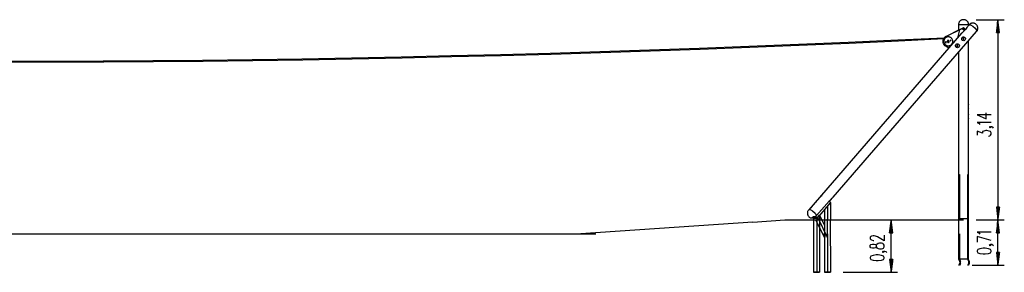
# Model space of a CAD drawing. Extents: x -173 to 135, y -22 to 18.
# Drawn here: x -19 to 135, y -22 to 18 of the extents above; entities that cross this region are included whole.
import ezdxf

# ---------------------------------------------------------------- set-up
doc = ezdxf.new("R2010")
doc.units = 0
doc.layers.get('0').update_dxf_attribs({"linetype": 'CONTINUOUS'})

msp = doc.modelspace()

# ---------------------------------------------------------------- linework, layer by layer
at = {"color": 0}
for points in [[(128.8714, 17.6906), (128.8714, 17.6906), (128.7913, 17.6864), (128.7135, 17.6744), (128.6382, 17.6548), (128.5661, 17.6282), (128.4972, 17.5947), (128.4323, 17.5552), (128.3716, 17.5097), (128.3157, 17.4588), (128.2646, 17.4026), (128.2191, 17.3419), (128.1794, 17.2769), (128.1462, 17.2083), (128.1195, 17.1361), (128.1, 17.0609), (128.088, 16.9831), (128.084, 16.9032)], [(129.6842, 16.9032), (129.6842, 16.9032), (129.68, 16.9831), (129.6679, 17.0609), (129.6482, 17.1361), (129.6214, 17.2083), (129.5875, 17.2769), (129.5474, 17.3419), (129.5011, 17.4026), (129.4492, 17.4588), (129.3917, 17.5097), (129.3294, 17.5552), (129.2623, 17.5947), (129.1912, 17.6282), (129.116, 17.6548), (129.0375, 17.6744), (128.9557, 17.6864), (128.8714, 17.6906)], [(130.9288, 16.8778), (130.9288, 16.8778), (130.8695, 16.9363), (130.8067, 16.9883), (130.7404, 17.0334), (130.6715, 17.0718), (130.6001, 17.103), (130.5269, 17.1272), (130.4521, 17.1442), (130.3763, 17.154), (130.2998, 17.1561), (130.2233, 17.1508), (130.147, 17.1377), (130.0715, 17.117), (129.9971, 17.0882), (129.9244, 17.0517), (129.8538, 17.0069), (129.7858, 16.954), (129.7858, 16.954), (129.781, 16.9492), (129.7762, 16.9444), (129.7714, 16.9396), (129.7666, 16.9348), (129.7618, 16.93), (129.757, 16.9252), (129.7522, 16.9204), (129.7477, 16.9159), (129.7429, 16.9111), (129.7381, 16.9063), (129.7333, 16.9015), (129.7285, 16.8967), (129.7237, 16.8919), (129.7189, 16.8871), (129.7141, 16.8823), (129.7096, 16.8778)], [(130.878, 17.6906), (135.2722, 17.6906)], [(134.2816, 17.6906), (134.0276, 15.684)], [(134.2308, 15.684), (134.2308, 17.3096)], [(134.2816, 17.6906), (134.2816, -13.7038)], [(134.5356, 15.684), (134.2816, 17.6906)], [(134.2816, 15.684), (134.2816, 17.6906)], [(134.2816, 15.684), (134.2816, 17.6906)], [(134.3324, 15.684), (134.3324, 17.3096)], [(128.5666, 15.557), (104.6144, -12.1036)], [(108.4244, -10.1478), (130.9288, 15.8364)], [(126.1028, 15.049), (128.7698, 16.3698)], [(127.576, 15.7856), (127.2712, 15.6332)], [(127.8808, 15.938), (127.576, 15.7856)], [(128.2364, 16.0904), (127.8808, 15.938)], [(128.2364, 16.0904), (127.957, 14.8712)], [(128.084, 16.9032), (128.084, 16.0396)], [(129.6842, 16.9032), (129.5826, 16.9032), (129.2778, 16.9032), (128.8714, 16.9032), (128.4904, 16.9032), (128.1856, 16.9032), (128.084, 16.9032)], [(128.7698, 16.3698), (128.2364, 16.0904)], [(128.5158, 16.2428), (128.7698, 16.3698)], [(128.6428, 15.6332), (128.5666, 15.557)], [(129.6588, 16.827), (129.6588, 16.827), (129.608, 16.7508), (129.5318, 16.6238), (129.4048, 16.446), (129.227, 16.2174), (129.0238, 16.0142), (128.6428, 15.6332)], [(129.1254, 16.1412), (129.1254, 16.192), (129.1, 16.2682), (129.0492, 16.319), (128.973, 16.3698), (128.8968, 16.3952), (128.8206, 16.3952), (128.7698, 16.3698)], [(128.846, 16.2174), (128.846, 16.2174), (128.8457, 16.2128), (128.8449, 16.2089), (128.8436, 16.2053), (128.842, 16.2022), (128.84, 16.1993), (128.8379, 16.1967), (128.8355, 16.1943), (128.8332, 16.1919), (128.8308, 16.1894), (128.8285, 16.187), (128.8263, 16.1843), (128.8244, 16.1815), (128.8227, 16.1783), (128.8215, 16.1748), (128.8207, 16.1709), (128.8206, 16.1666)], [(128.8206, 16.0904), (128.8206, 16.2174)], [(128.8206, 16.2174), (128.9476, 16.2174)], [(128.8206, 16.2174), (128.9476, 16.2174)], [(128.8206, 16.0904), (128.8206, 16.2174)], [(128.8206, 16.1158), (128.8206, 16.1158), (128.8207, 16.1112), (128.8215, 16.1073), (128.8227, 16.1038), (128.8244, 16.101), (128.8263, 16.0984), (128.8285, 16.0965), (128.8308, 16.0948), (128.8332, 16.0935), (128.8355, 16.0924), (128.8379, 16.0916), (128.84, 16.091), (128.842, 16.0907), (128.8436, 16.0904), (128.8449, 16.0904), (128.8457, 16.0904), (128.846, 16.0904)], [(128.9476, 16.0904), (128.8206, 16.0904)], [(128.9476, 16.0904), (128.8206, 16.0904)], [(128.9476, 16.1666), (128.9476, 16.1666), (128.9473, 16.1709), (128.9464, 16.1748), (128.945, 16.1783), (128.9432, 16.1815), (128.9408, 16.1843), (128.9381, 16.187), (128.935, 16.1894), (128.9317, 16.1919), (128.9279, 16.1943), (128.9239, 16.1967), (128.9196, 16.1993), (128.9153, 16.2022), (128.9106, 16.2053), (128.9061, 16.2089), (128.9013, 16.2128), (128.8968, 16.2174)], [(128.8968, 16.0904), (128.8968, 16.0904), (128.9013, 16.0904), (128.9061, 16.0904), (128.9106, 16.0904), (128.9153, 16.0907), (128.9196, 16.091), (128.9239, 16.0916), (128.9279, 16.0924), (128.9317, 16.0935), (128.935, 16.0948), (128.9381, 16.0965), (128.9408, 16.0984), (128.9432, 16.101), (128.945, 16.1038), (128.9464, 16.1073), (128.9473, 16.1112), (128.9476, 16.1158)], [(128.9476, 16.2174), (128.9476, 16.0904)], [(128.9476, 16.2174), (128.9476, 16.0904)], [(129.1254, 16.1412), (129.1254, 16.1412), (129.1253, 16.1503), (129.1253, 16.159), (129.1251, 16.1671), (129.125, 16.1749), (129.1245, 16.182), (129.124, 16.1888), (129.1232, 16.1953), (129.1222, 16.2015), (129.1208, 16.2071), (129.1191, 16.2127), (129.117, 16.2179), (129.1146, 16.2232), (129.1116, 16.2281), (129.1082, 16.2331), (129.1043, 16.2379), (129.1, 16.2428)], [(129.7096, 16.8778), (129.6588, 16.827)], [(129.6842, 16.8524), (129.6842, 16.9032)], [(129.7096, 16.8778), (129.9636, 16.9032), (130.3446, 16.7), (130.7256, 16.3698)], [(130.7256, 16.3698), (130.9288, 16.0396), (130.9288, 15.8364)], [(130.9288, 15.8364), (130.9288, 15.8364), (130.9734, 15.8948), (131.0121, 15.956), (131.0448, 16.0194), (131.0716, 16.0847), (131.0923, 16.1513), (131.1073, 16.2192), (131.1163, 16.2878), (131.1193, 16.357), (131.1163, 16.4259), (131.1073, 16.4945), (131.0923, 16.5624), (131.0716, 16.6293), (131.0448, 16.6945), (131.0121, 16.758), (130.9734, 16.8191), (130.9288, 16.8778)], [(134.0276, 15.684), (134.0276, 15.7602)], [(134.0276, 15.684), (134.0276, 15.7602)], [(134.0276, 15.684), (134.5356, 15.684)], [(134.0784, 15.684), (134.0784, 16.1412)], [(134.1292, 15.684), (134.1292, 16.5476)], [(134.18, 15.684), (134.18, 16.9286)], [(134.3832, 15.684), (134.3832, 16.9286)], [(134.434, 15.684), (134.434, 16.5476)], [(134.4848, 15.684), (134.4848, 16.1412)], [(134.5356, 15.684), (134.5356, 15.7602)], [(134.5356, 15.684), (134.5356, 15.7602)], [(-46.3378, 11.1374), (-36.9906, 11.0866), (-29.2182, 11.0358), (-21.4204, 11.0358), (-13.6226, 11.0612), (-5.8502, 11.0866), (1.9476, 11.1374), (9.72, 11.2136), (17.5178, 11.3152), (25.3156, 11.4168), (33.088, 11.5692), (40.8858, 11.7216), (48.6582, 11.8994), (56.456, 12.1026), (64.2284, 12.3058), (72.0262, 12.5344), (79.7986, 12.7884), (87.5964, 13.0678), (95.3688, 13.3726), (103.1412, 13.6774), (110.939, 14.033), (118.7114, 14.3886), (125.798, 14.7188)], [(125.8742, 14.8204), (118.559, 14.4648), (110.7866, 14.1092), (103.0142, 13.779), (95.2418, 13.4742), (87.444, 13.1694), (79.6716, 12.89), (71.8738, 12.636), (64.1014, 12.4074), (56.3036, 12.1788), (48.5312, 12.001), (40.7334, 11.8232), (32.961, 11.6708), (25.1632, 11.5184), (17.3908, 11.4168), (9.593, 11.3152), (1.8206, 11.239), (-5.9772, 11.1882), (-13.775, 11.1628), (-21.5474, 11.1374)], [(126.1028, 15.049), (126.1028, 15.049), (126.0292, 15.0074), (125.9613, 14.9592), (125.8991, 14.9049), (125.8431, 14.8453), (125.7932, 14.7806), (125.7499, 14.7118), (125.7132, 14.6391), (125.6836, 14.5632), (125.6609, 14.4845), (125.6457, 14.4037), (125.6381, 14.3213), (125.6384, 14.2381), (125.6466, 14.1542), (125.6631, 14.0706), (125.688, 13.9876), (125.7218, 13.906), (125.7218, 13.906), (125.7362, 13.8821), (125.7515, 13.8584), (125.7671, 13.8347), (125.7836, 13.8114), (125.8004, 13.7882), (125.8181, 13.7656), (125.8362, 13.7434), (125.8551, 13.7218), (125.8743, 13.7006), (125.8943, 13.6802), (125.9147, 13.6604), (125.936, 13.6416), (125.9576, 13.6235), (125.9801, 13.6066), (126.0029, 13.5905), (126.0266, 13.5758)], [(127.195, 14.287), (127.195, 14.287), (127.1911, 14.3577), (127.18, 14.4268), (127.1619, 14.4939), (127.1374, 14.5588), (127.1066, 14.6206), (127.0703, 14.6793), (127.0286, 14.7343), (126.9822, 14.7854), (126.9311, 14.8318), (126.8761, 14.8735), (126.8174, 14.9098), (126.7556, 14.9406), (126.6907, 14.9651), (126.6236, 14.9832), (126.5545, 14.9943), (126.4838, 14.9982), (126.4838, 14.9982), (126.4131, 14.9943), (126.3448, 14.9832), (126.2788, 14.9651), (126.2158, 14.9406), (126.1557, 14.9098), (126.0992, 14.8735), (126.0465, 14.8318), (125.998, 14.7854), (125.9537, 14.7343), (125.9144, 14.6793), (125.8802, 14.6206), (125.8515, 14.5588), (125.8284, 14.4939), (125.8117, 14.4268), (125.8014, 14.3577), (125.798, 14.287), (125.798, 14.287), (125.8014, 14.2163), (125.8117, 14.148), (125.8284, 14.082), (125.8515, 14.019), (125.8802, 13.9589), (125.9144, 13.9024), (125.9537, 13.8497), (125.998, 13.8012), (126.0465, 13.7569), (126.0992, 13.7176), (126.1557, 13.6834), (126.2158, 13.6547), (126.2788, 13.6316), (126.3448, 13.6149), (126.4131, 13.6046), (126.4838, 13.6012), (126.4838, 13.6012), (126.5545, 13.6046), (126.6236, 13.6149), (126.6907, 13.6316), (126.7556, 13.6547), (126.8174, 13.6834), (126.8761, 13.7176), (126.9311, 13.7569), (126.9822, 13.8012), (127.0286, 13.8497), (127.0703, 13.9024), (127.1066, 13.9589), (127.1374, 14.019), (127.1619, 14.082), (127.18, 14.148), (127.1911, 14.2163), (127.195, 14.287)], [(126.179, 14.16), (126.179, 14.16), (126.1787, 14.1645), (126.1778, 14.1693), (126.1763, 14.1738), (126.1742, 14.1785), (126.1715, 14.1828), (126.1682, 14.1871), (126.1643, 14.1911), (126.1599, 14.1949), (126.1548, 14.1982), (126.1491, 14.2013), (126.1428, 14.204), (126.1361, 14.2064), (126.1286, 14.2082), (126.1205, 14.2096), (126.1118, 14.2105), (126.1028, 14.2108), (126.1028, 14.2108), (126.098, 14.2105), (126.0932, 14.2096), (126.0885, 14.2082), (126.084, 14.2064), (126.0795, 14.204), (126.0754, 14.2013), (126.0714, 14.1982), (126.0678, 14.1949), (126.0643, 14.1911), (126.0612, 14.1871), (126.0584, 14.1828), (126.0562, 14.1785), (126.0542, 14.1738), (126.053, 14.1693), (126.0521, 14.1645), (126.052, 14.16), (126.052, 14.16), (126.0521, 14.1507), (126.053, 14.142), (126.0542, 14.1339), (126.0562, 14.1265), (126.0584, 14.1196), (126.0612, 14.1133), (126.0643, 14.1076), (126.0678, 14.1028), (126.0714, 14.0983), (126.0754, 14.0944), (126.0795, 14.0911), (126.084, 14.0884), (126.0885, 14.0863), (126.0932, 14.0848), (126.098, 14.0839), (126.1028, 14.0838), (126.1028, 14.0838), (126.1118, 14.0839), (126.1205, 14.0848), (126.1286, 14.0863), (126.1361, 14.0884), (126.1428, 14.0911), (126.1491, 14.0944), (126.1548, 14.0983), (126.1599, 14.1028), (126.1643, 14.1076), (126.1682, 14.1133), (126.1715, 14.1196), (126.1742, 14.1265), (126.1763, 14.1339), (126.1778, 14.142), (126.1787, 14.1507), (126.179, 14.16)], [(126.3568, 14.3632), (126.3568, 14.3632), (126.3523, 14.3536), (126.3484, 14.344), (126.3451, 14.3344), (126.3424, 14.3251), (126.3403, 14.3155), (126.3388, 14.3059), (126.3379, 14.2963), (126.3377, 14.287), (126.3379, 14.2774), (126.3388, 14.2678), (126.3403, 14.2582), (126.3424, 14.2489), (126.3451, 14.2393), (126.3484, 14.2297), (126.3523, 14.2201), (126.3568, 14.2108)], [(126.4838, 14.4394), (126.4838, 14.4394), (126.4742, 14.4391), (126.4647, 14.4382), (126.4553, 14.4367), (126.446, 14.4346), (126.4367, 14.4319), (126.4278, 14.4286), (126.419, 14.4247), (126.4107, 14.4203), (126.4024, 14.4152), (126.3946, 14.4095), (126.3871, 14.4032), (126.3801, 14.3965), (126.3733, 14.389), (126.3673, 14.3809), (126.3616, 14.3722), (126.3568, 14.3632)], [(126.4838, 14.4394), (126.3568, 14.3632)], [(126.3568, 14.3632), (126.3568, 14.2108)], [(126.3568, 14.2108), (126.3568, 14.2108), (126.3614, 14.2015), (126.3662, 14.1928), (126.3712, 14.1847), (126.3765, 14.1773), (126.382, 14.1704), (126.3879, 14.1641), (126.3942, 14.1584), (126.4012, 14.1536), (126.4085, 14.1491), (126.4166, 14.1452), (126.4255, 14.1419), (126.4353, 14.1392), (126.4457, 14.1371), (126.4573, 14.1356), (126.4699, 14.1347), (126.4838, 14.1346)], [(126.3568, 14.2108), (126.4838, 14.1346)], [(126.433, 14.4394), (126.433, 14.4394), (126.433, 14.4391), (126.433, 14.4383), (126.433, 14.437), (126.433, 14.4354), (126.433, 14.4334), (126.433, 14.4313), (126.433, 14.4289), (126.433, 14.4266), (126.433, 14.4242), (126.433, 14.4219), (126.433, 14.4197), (126.433, 14.4178), (126.433, 14.4161), (126.433, 14.4149), (126.433, 14.4141), (126.433, 14.414)], [(126.6108, 14.3632), (126.6108, 14.3632), (126.6059, 14.3722), (126.6011, 14.3809), (126.596, 14.389), (126.5908, 14.3965), (126.5852, 14.4032), (126.5793, 14.4095), (126.573, 14.4152), (126.5663, 14.4203), (126.5587, 14.4247), (126.5506, 14.4286), (126.5417, 14.4319), (126.5322, 14.4346), (126.5215, 14.4367), (126.51, 14.4382), (126.4974, 14.4391), (126.4838, 14.4394)], [(126.6362, 14.3632), (126.4838, 14.4394)], [(126.4838, 14.1346), (126.4838, 14.1346), (126.4931, 14.1347), (126.5027, 14.1356), (126.512, 14.1371), (126.5215, 14.1392), (126.5305, 14.1419), (126.5395, 14.1452), (126.5482, 14.1491), (126.5568, 14.1536), (126.5648, 14.1584), (126.5727, 14.1641), (126.5801, 14.1704), (126.5873, 14.1773), (126.5938, 14.1847), (126.6, 14.1928), (126.6057, 14.2015), (126.6108, 14.2108)], [(126.4838, 14.1346), (126.6108, 14.2108)], [(126.6108, 14.2108), (126.6108, 14.2108), (126.6153, 14.2201), (126.62, 14.2297), (126.6245, 14.2393), (126.6289, 14.2489), (126.6329, 14.2582), (126.6366, 14.2678), (126.6398, 14.2774), (126.6425, 14.287), (126.6445, 14.2963), (126.646, 14.3059), (126.6466, 14.3155), (126.6465, 14.3251), (126.6454, 14.3344), (126.6434, 14.344), (126.6403, 14.3536), (126.6362, 14.3632)], [(126.6108, 14.2108), (126.6362, 14.3632)], [(126.9156, 14.414), (126.9156, 14.414), (126.9153, 14.423), (126.9144, 14.4317), (126.913, 14.4398), (126.9112, 14.4473), (126.9088, 14.454), (126.9061, 14.4603), (126.903, 14.466), (126.8997, 14.4711), (126.8959, 14.4755), (126.8919, 14.4794), (126.8876, 14.4827), (126.8833, 14.4854), (126.8786, 14.4875), (126.8741, 14.489), (126.8693, 14.4899), (126.8648, 14.4902), (126.8648, 14.4902), (126.86, 14.4899), (126.8552, 14.489), (126.8505, 14.4875), (126.846, 14.4854), (126.8415, 14.4827), (126.8374, 14.4794), (126.8334, 14.4755), (126.8298, 14.4711), (126.8263, 14.466), (126.8232, 14.4603), (126.8204, 14.454), (126.8182, 14.4473), (126.8162, 14.4398), (126.815, 14.4317), (126.8141, 14.423), (126.814, 14.414), (126.814, 14.414), (126.8141, 14.4092), (126.815, 14.4044), (126.8162, 14.3997), (126.8182, 14.3952), (126.8204, 14.3907), (126.8232, 14.3866), (126.8263, 14.3826), (126.8298, 14.379), (126.8334, 14.3755), (126.8374, 14.3724), (126.8415, 14.3696), (126.846, 14.3674), (126.8505, 14.3654), (126.8552, 14.3642), (126.86, 14.3633), (126.8648, 14.3632), (126.8648, 14.3632), (126.8693, 14.3633), (126.8741, 14.3642), (126.8786, 14.3654), (126.8833, 14.3674), (126.8876, 14.3696), (126.8919, 14.3724), (126.8959, 14.3755), (126.8997, 14.379), (126.903, 14.3826), (126.9061, 14.3866), (126.9088, 14.3907), (126.9112, 14.3952), (126.913, 14.3997), (126.9144, 14.4044), (126.9153, 14.4092), (126.9156, 14.414)], [(128.2364, 13.6012), (128.211, 13.4996), (128.1602, 13.398), (128.0586, 13.3218), (127.957, 13.2964), (127.8554, 13.3218), (127.8046, 13.3218), (127.7538, 13.3472), (127.703, 13.398), (127.6776, 13.4488), (127.6522, 13.4996), (127.6268, 13.5504), (127.6268, 13.652), (127.6776, 13.779), (127.7284, 13.8298), (127.7792, 13.8552), (127.83, 13.8806), (127.8808, 13.906), (127.957, 13.906), (128.0078, 13.8806), (128.084, 13.8552), (128.1348, 13.8298), (128.1602, 13.779), (128.211, 13.7282), (128.2364, 13.652), (128.2364, 13.6012)], [(129.1762, 14.6934), (129.1508, 14.5918), (129.1, 14.4902), (129.0238, 14.414), (128.9222, 14.3886), (128.7952, 14.414), (128.7444, 14.414), (128.6936, 14.4648), (128.6682, 14.4902), (128.6174, 14.541), (128.592, 14.5918), (128.592, 14.6426), (128.592, 14.7696), (128.6428, 14.8712), (128.6682, 14.922), (128.719, 14.9474), (128.7698, 14.9728), (128.846, 14.9982), (128.8968, 14.9982), (128.973, 14.9728), (129.0238, 14.9474), (129.0746, 14.922), (129.1254, 14.8712), (129.1508, 14.8204), (129.1762, 14.7696), (129.1762, 14.6934)], [(128.9476, 14.6934), (128.9476, 14.6934), (128.9473, 14.7024), (128.9464, 14.7111), (128.9449, 14.7192), (128.9428, 14.7267), (128.9401, 14.7334), (128.9368, 14.7397), (128.9329, 14.7454), (128.9285, 14.7505), (128.9234, 14.7549), (128.9177, 14.7588), (128.9114, 14.7621), (128.9047, 14.7648), (128.8972, 14.7669), (128.8891, 14.7684), (128.8804, 14.7693), (128.8714, 14.7696), (128.8714, 14.7696), (128.8666, 14.7693), (128.8618, 14.7684), (128.8571, 14.7669), (128.8526, 14.7648), (128.8481, 14.7621), (128.844, 14.7588), (128.84, 14.7549), (128.8364, 14.7505), (128.8329, 14.7454), (128.8298, 14.7397), (128.827, 14.7334), (128.8248, 14.7267), (128.8228, 14.7192), (128.8216, 14.7111), (128.8207, 14.7024), (128.8206, 14.6934), (128.8206, 14.6934), (128.8207, 14.6883), (128.8216, 14.6827), (128.8228, 14.6767), (128.8248, 14.6706), (128.827, 14.6642), (128.8298, 14.6579), (128.8329, 14.6516), (128.8364, 14.6457), (128.84, 14.6398), (128.844, 14.6345), (128.8481, 14.6296), (128.8526, 14.6254), (128.8571, 14.6218), (128.8618, 14.6193), (128.8666, 14.6176), (128.8714, 14.6172), (128.8714, 14.6172), (128.8804, 14.6176), (128.8891, 14.6193), (128.8972, 14.6218), (128.9047, 14.6254), (128.9114, 14.6296), (128.9177, 14.6345), (128.9234, 14.6398), (128.9285, 14.6457), (128.9329, 14.6516), (128.9368, 14.6579), (128.9401, 14.6642), (128.9428, 14.6706), (128.9449, 14.6767), (128.9464, 14.6827), (128.9473, 14.6883), (128.9476, 14.6934)], [(128.9476, 14.6934), (128.9476, 14.6934), (128.9473, 14.7024), (128.9464, 14.7111), (128.9449, 14.7192), (128.9428, 14.7267), (128.9401, 14.7334), (128.9368, 14.7397), (128.9329, 14.7454), (128.9285, 14.7505), (128.9234, 14.7549), (128.9177, 14.7588), (128.9114, 14.7621), (128.9047, 14.7648), (128.8972, 14.7669), (128.8891, 14.7684), (128.8804, 14.7693), (128.8714, 14.7696), (128.8714, 14.7696), (128.8666, 14.7693), (128.8618, 14.7684), (128.8571, 14.7669), (128.8526, 14.7648), (128.8481, 14.7621), (128.844, 14.7588), (128.84, 14.7549), (128.8364, 14.7505), (128.8329, 14.7454), (128.8298, 14.7397), (128.827, 14.7334), (128.8248, 14.7267), (128.8228, 14.7192), (128.8216, 14.7111), (128.8207, 14.7024), (128.8206, 14.6934), (128.8206, 14.6934), (128.8207, 14.6886), (128.8216, 14.6838), (128.8228, 14.6791), (128.8248, 14.6746), (128.827, 14.6701), (128.8298, 14.666), (128.8329, 14.662), (128.8364, 14.6584), (128.84, 14.6549), (128.844, 14.6518), (128.8481, 14.649), (128.8526, 14.6468), (128.8571, 14.6448), (128.8618, 14.6436), (128.8666, 14.6427), (128.8714, 14.6426), (128.8714, 14.6426), (128.8804, 14.6427), (128.8891, 14.6436), (128.8972, 14.6448), (128.9047, 14.6468), (128.9114, 14.649), (128.9177, 14.6518), (128.9234, 14.6549), (128.9285, 14.6584), (128.9329, 14.662), (128.9368, 14.666), (128.9401, 14.6701), (128.9428, 14.6746), (128.9449, 14.6791), (128.9464, 14.6838), (128.9473, 14.6886), (128.9476, 14.6934)], [(128.9476, 14.6934), (128.9476, 14.6934), (128.9473, 14.7024), (128.9464, 14.7111), (128.9449, 14.7192), (128.9428, 14.7267), (128.9401, 14.7334), (128.9368, 14.7397), (128.9329, 14.7454), (128.9285, 14.7505), (128.9234, 14.7549), (128.9177, 14.7588), (128.9114, 14.7621), (128.9047, 14.7648), (128.8972, 14.7669), (128.8891, 14.7684), (128.8804, 14.7693), (128.8714, 14.7696), (128.8714, 14.7696), (128.8666, 14.7693), (128.8618, 14.7684), (128.8571, 14.7669), (128.8526, 14.7648), (128.8481, 14.7621), (128.844, 14.7588), (128.84, 14.7549), (128.8364, 14.7505), (128.8329, 14.7454), (128.8298, 14.7397), (128.827, 14.7334), (128.8248, 14.7267), (128.8228, 14.7192), (128.8216, 14.7111), (128.8207, 14.7024), (128.8206, 14.6934), (128.8206, 14.6934), (128.8207, 14.6886), (128.8216, 14.6838), (128.8228, 14.6791), (128.8248, 14.6746), (128.827, 14.6701), (128.8298, 14.666), (128.8329, 14.662), (128.8364, 14.6584), (128.84, 14.6549), (128.844, 14.6518), (128.8481, 14.649), (128.8526, 14.6468), (128.8571, 14.6448), (128.8618, 14.6436), (128.8666, 14.6427), (128.8714, 14.6426), (128.8714, 14.6426), (128.8804, 14.6427), (128.8891, 14.6436), (128.8972, 14.6448), (128.9047, 14.6468), (128.9114, 14.649), (128.9177, 14.6518), (128.9234, 14.6549), (128.9285, 14.6584), (128.9329, 14.662), (128.9368, 14.666), (128.9401, 14.6701), (128.9428, 14.6746), (128.9449, 14.6791), (128.9464, 14.6838), (128.9473, 14.6886), (128.9476, 14.6934)], [(129.6842, 4.4064), (129.6842, 14.3886)], [(126.56, 13.2456), (126.0266, 13.5758)], [(128.0078, 13.6012), (128.0078, 13.6012), (128.0075, 13.606), (128.0066, 13.6116), (128.0051, 13.6174), (128.003, 13.6237), (128.0003, 13.63), (127.997, 13.6363), (127.9931, 13.6426), (127.9887, 13.6488), (127.9836, 13.6544), (127.9779, 13.6598), (127.9716, 13.6646), (127.9649, 13.669), (127.9574, 13.6724), (127.9493, 13.6751), (127.9406, 13.6768), (127.9316, 13.6774), (127.9316, 13.6774), (127.9223, 13.6768), (127.9136, 13.6751), (127.9055, 13.6724), (127.8981, 13.669), (127.8912, 13.6646), (127.8849, 13.6598), (127.8792, 13.6544), (127.8744, 13.6488), (127.8699, 13.6426), (127.866, 13.6363), (127.8627, 13.63), (127.86, 13.6237), (127.8579, 13.6174), (127.8564, 13.6116), (127.8555, 13.606), (127.8554, 13.6012), (127.8554, 13.6012), (127.8555, 13.5919), (127.8564, 13.5832), (127.8579, 13.5751), (127.86, 13.5677), (127.8627, 13.5608), (127.866, 13.5545), (127.8699, 13.5488), (127.8744, 13.544), (127.8792, 13.5395), (127.8849, 13.5356), (127.8912, 13.5323), (127.8981, 13.5296), (127.9055, 13.5275), (127.9136, 13.526), (127.9223, 13.5251), (127.9316, 13.525), (127.9316, 13.525), (127.9406, 13.5251), (127.9493, 13.526), (127.9574, 13.5275), (127.9649, 13.5296), (127.9716, 13.5323), (127.9779, 13.5356), (127.9836, 13.5395), (127.9887, 13.544), (127.9931, 13.5488), (127.997, 13.5545), (128.0003, 13.5608), (128.003, 13.5677), (128.0051, 13.5751), (128.0066, 13.5832), (128.0075, 13.5919), (128.0078, 13.6012)], [(127.8554, 13.5758), (127.9316, 13.6774)], [(127.8554, 13.5758), (127.9316, 13.6774)], [(127.9062, 13.525), (127.8808, 13.5758)], [(127.9062, 13.525), (127.8808, 13.5758)], [(127.957, 13.6774), (127.9824, 13.6266)], [(127.957, 13.6774), (127.9824, 13.6266)], [(128.084, 12.5598), (128.084, -6.541)], [(129.6842, 4.4064), (129.6842, 4.4064), (129.6588, 4.3556), (129.6334, 4.3048), (129.6334, 4.2032), (129.608, 4.1016)], [(129.608, 4.1016), (129.6334, 4), (129.6334, 3.9238), (129.6588, 3.8476), (129.6842, 3.7968)], [(129.6842, 2.8062), (129.6842, 3.7968)], [(129.6842, 2.8062), (129.6842, 2.8062), (129.6588, 2.7554), (129.6334, 2.7046), (129.6334, 2.603), (129.608, 2.5014)], [(129.608, 2.5014), (129.6334, 2.3998), (129.6334, 2.3236), (129.6588, 2.2474), (129.6842, 2.1966)], [(129.6842, -6.541), (129.6842, 2.1966)], [(133.1894, 2.7808), (131.0304, 2.7808), (132.4528, 2.1712), (132.4528, 3.0856)], [(133.1894, 1.587), (131.0304, 1.587), (131.3352, 1.4092), (131.4368, 1.2822)], [(132.783, -0.5466), (132.9862, -0.4958), (133.0878, -0.4196), (133.1894, -0.2418), (133.1894, -0.064), (133.0878, 0.1392), (132.8846, 0.2408), (132.5544, 0.317), (132.3512, 0.317), (132.0464, 0.2408), (131.8432, 0.1392), (131.8432, -0.1148), (131.0304, 0.2408), (131.0304, -0.4196)], [(133.0878, 0.825), (132.9862, 0.9012), (132.8846, 0.825), (132.9862, 0.7742), (133.0878, 0.825)], [(133.5958, 0.698), (133.4942, 0.825), (133.291, 0.9012), (133.0878, 0.9012), (132.9862, 0.825), (133.0878, 0.7742), (133.1894, 0.825), (133.0878, 0.9012)], [(128.1602, -13.7038), (128.1602, -5.398)], [(129.608, -5.398), (129.608, -19.876)], [(128.084, -6.541), (128.1602, -6.5918)], [(128.1602, -6.5918), (128.1856, -6.5918), (128.2364, -6.5918)], [(128.2364, -6.5918), (128.2364, -13.5006)], [(129.5318, -13.5006), (129.5318, -6.5918)], [(129.5318, -6.5918), (129.5826, -6.5918), (129.608, -6.5918)], [(129.608, -6.5918), (129.6842, -6.541)], [(105.8336, -13.018), (107.8402, -10.732)], [(106.5448, -9.9954), (106.5194, -10.0208), (106.5194, -10.0208), (106.494, -10.0208), (106.4686, -10.0208), (106.4686, -10.0208), (106.494, -9.9954), (106.494, -9.97), (106.5194, -9.97), (106.5448, -9.9446), (106.5702, -9.9192), (106.5702, -9.9192), (106.5956, -9.9192), (106.5956, -9.9446), (106.5956, -9.97), (106.5702, -9.97), (106.5448, -9.9954)], [(107.8148, -10.7574), (108.018, -10.986)], [(107.8402, -10.732), (107.8402, -10.7066), (107.8656, -10.7066), (107.8656, -10.7066), (107.8656, -10.7066), (107.891, -10.7066), (107.891, -10.732)], [(107.891, -10.732), (107.891, -10.732), (107.8656, -10.7574), (107.8656, -10.7828), (107.8656, -10.7828), (107.8402, -10.8082), (107.8402, -10.8082)], [(107.8656, -10.8082), (108.272, -10.3002)], [(108.272, -10.3002), (108.2974, -10.3002), (108.3482, -10.2494), (108.399, -10.1732), (108.4498, -10.1224)], [(108.4498, -10.1224), (108.4244, -10.1224), (108.4244, -10.1478)], [(104.6144, -12.1036), (104.6144, -12.1036), (104.5613, -12.1674), (104.5165, -12.2349), (104.4798, -12.3054), (104.4512, -12.3785), (104.4303, -12.4534), (104.4174, -12.5299), (104.412, -12.6071), (104.4143, -12.6846), (104.4238, -12.7617), (104.4408, -12.838), (104.465, -12.9128), (104.4964, -12.9858), (104.5346, -13.056), (104.5799, -13.1234), (104.6318, -13.187), (104.6906, -13.2466), (104.6906, -13.2466), (104.6999, -13.2514), (104.7095, -13.257), (104.7191, -13.263), (104.7287, -13.2695), (104.738, -13.2761), (104.7476, -13.283), (104.7572, -13.2901), (104.7668, -13.2973), (104.7761, -13.3042), (104.7857, -13.3113), (104.7953, -13.3182), (104.8049, -13.325), (104.8142, -13.3314), (104.8238, -13.3375), (104.8334, -13.3431), (104.843, -13.3482)], [(104.6144, -12.1036), (104.843, -12.0782), (105.224, -12.2814), (105.605, -12.637)], [(104.97, -11.8242), (104.9446, -11.8496), (104.9192, -11.8496), (104.8938, -11.875), (104.8938, -11.8496), (104.8938, -11.8496), (104.8938, -11.8242), (104.9192, -11.8242), (104.9192, -11.7988), (104.9446, -11.7734), (104.97, -11.7734), (104.9954, -11.7734), (104.9954, -11.7734), (104.9954, -11.7734), (104.9954, -11.7988), (104.97, -11.8242), (104.97, -11.8242)], [(105.7574, -10.9098), (105.732, -10.9352), (105.7066, -10.9352), (105.7066, -10.9352), (105.6812, -10.9352), (105.6812, -10.9352), (105.6812, -10.9098), (105.7066, -10.9098), (105.732, -10.8844), (105.732, -10.859), (105.7574, -10.859), (105.7828, -10.859), (105.7828, -10.859), (105.7828, -10.859), (105.7828, -10.8844), (105.7828, -10.9098), (105.7574, -10.9098)], [(108.018, -10.986), (105.8844, -13.4498)], [(107.0782, -12.0528), (107.0782, -16.0687)], [(107.5862, -11.494), (108.018, -10.986)], [(107.5862, -11.494), (107.5862, -13.7038)], [(108.018, -10.986), (108.018, -13.7038)], [(134.5356, -11.6972), (134.0276, -11.6972)], [(134.0276, -11.6972), (134.2816, -13.7038)], [(134.0276, -11.6972), (134.0276, -11.7734)], [(134.0276, -11.6972), (134.0276, -11.7734)], [(134.0784, -11.6972), (134.0784, -12.1544)], [(134.1292, -11.6972), (134.1292, -12.5354)], [(134.18, -11.6972), (134.18, -12.9418)], [(134.2308, -11.6972), (134.2308, -13.3228)], [(134.2816, -13.7038), (134.5356, -11.6972)], [(134.2816, -11.6972), (134.2816, -13.7038)], [(134.2816, -11.6972), (134.2816, -13.7038)], [(134.3324, -11.6972), (134.3324, -13.3228)], [(134.3832, -11.6972), (134.3832, -12.9418)], [(134.434, -11.6972), (134.434, -12.5354)], [(134.4848, -11.6972), (134.4848, -12.1544)], [(134.5356, -11.6972), (134.5356, -11.7734)], [(134.5356, -11.6972), (134.5356, -11.7734)], [(95.8768, -14.034), (100.8806, -13.7038)], [(100.8806, -13.7038), (128.8714, -13.7038)], [(104.843, -13.3482), (105.0716, -13.3482), (105.3764, -13.1704)], [(105.1478, -13.2974), (105.2494, -13.399)], [(105.4018, -13.2466), (105.2494, -13.2466)], [(105.7574, -13.399), (105.2494, -13.399)], [(105.2494, -13.399), (105.2494, -13.4244), (105.2748, -13.4244)], [(105.2748, -13.4244), (105.7828, -13.4244)], [(105.351, -13.2212), (105.3256, -13.2212)], [(105.3764, -13.1704), (105.351, -13.2212)], [(105.351, -13.2212), (105.4018, -13.2466)], [(105.3764, -13.4498), (105.351, -13.4244)], [(105.3626, -13.7054), (105.3764, -21.908)], [(105.3764, -13.1704), (105.6304, -13.1704), (105.8336, -13.018)], [(105.8844, -13.4498), (105.3764, -13.4498)], [(105.3764, -13.4498), (105.3764, -13.7038)], [(105.8844, -13.4498), (105.3764, -13.4498)], [(105.4018, -13.2466), (105.4526, -13.1958)], [(105.5288, -13.1958), (105.7574, -13.399)], [(105.605, -12.637), (105.7574, -12.8402), (105.8336, -13.018)], [(105.8082, -13.3736), (105.6304, -13.1704)], [(105.6304, -13.1704), (105.8844, -13.4498)], [(105.696, -13.6362), (107.0782, -16.4978)], [(105.7574, -13.399), (105.7828, -13.4244), (105.8082, -13.399)], [(105.8844, -13.4498), (106.3162, -12.9672)], [(105.8844, -13.4498), (105.8844, -13.7038)], [(105.8982, -13.7745), (105.8844, -21.908)], [(106.0267, -13.3872), (107.5862, -16.4978)], [(106.3162, -12.9672), (107.1073, -14.553)], [(106.3162, -12.9672), (106.3162, -13.7038)], [(106.3162, -12.9672), (106.3162, -13.7038)], [(106.3162, -13.7883), (106.3162, -21.908)], [(107.5862, -16.4978), (107.5862, -13.5533)], [(108.0042, -13.7053), (108.018, -21.908)], [(117.543, -13.7038), (117.289, -15.7104)], [(117.543, -21.908), (117.543, -13.7038)], [(117.797, -15.7104), (117.543, -13.7038)], [(117.543, -15.7104), (117.543, -13.7038)], [(117.543, -15.7104), (117.543, -13.7038)], [(128.1602, -19.876), (128.1602, -13.419)], [(128.2364, -13.5006), (128.2364, -13.7038)], [(129.5318, -13.5006), (129.1254, -13.5006), (128.6428, -13.5006), (128.2364, -13.5006)], [(129.5318, -19.876), (129.5318, -13.5006)], [(130.878, -13.7038), (135.2722, -13.7038)], [(130.878, -13.7038), (135.2722, -13.7038)], [(134.2816, -13.7038), (134.0276, -15.7104)], [(134.2816, -20.7904), (134.2816, -13.7038)], [(134.5356, -15.7104), (134.2816, -13.7038)], [(134.2816, -15.7104), (134.2816, -13.7038)], [(134.2816, -15.7104), (134.2816, -13.7038)], [(95.8768, -14.034), (68.8766, -15.8628)], [(117.3398, -15.7104), (117.3398, -15.2532)], [(117.3906, -15.7104), (117.3906, -14.8722)], [(117.4414, -15.7104), (117.4414, -14.4658)], [(117.4922, -15.7104), (117.4922, -14.0848)], [(117.5938, -15.7104), (117.5938, -14.0848)], [(117.6446, -15.7104), (117.6446, -14.4658)], [(117.6954, -15.7104), (117.6954, -14.8722)], [(117.7462, -15.7104), (117.7462, -15.2532)], [(134.0784, -15.7104), (134.0784, -15.2532)], [(134.1292, -15.7104), (134.1292, -14.8722)], [(134.18, -15.7104), (134.18, -14.4658)], [(134.2308, -15.7104), (134.2308, -14.0848)], [(134.3324, -15.7104), (134.3324, -14.0848)], [(134.3832, -15.7104), (134.3832, -14.4658)], [(134.434, -15.7104), (134.434, -14.8722)], [(134.4848, -15.7104), (134.4848, -15.2532)], [(-111.9876, -15.8628), (71.2332, -15.8628)], [(-111.1078, -15.8628), (68.8766, -15.8628)], [(106.7734, -15.8628), (107.1036, -16.4978)], [(106.8242, -15.8628), (107.129, -16.4216)], [(107.0782, -16.4978), (107.0782, -21.908)], [(107.129, -16.4216), (107.1036, -16.4978)], [(107.129, -15.8628), (107.129, -16.4216)], [(107.256, -15.8628), (107.5608, -16.4978)], [(107.256, -15.8628), (107.5608, -16.4978)], [(107.5862, -15.8628), (107.5862, -21.908)], [(116.4508, -16.0914), (116.4508, -16.955), (115.4094, -16.3454), (115.1046, -16.2184), (114.9014, -16.1676), (114.6982, -16.1676), (114.4696, -16.2184), (114.368, -16.2692), (114.2664, -16.3962), (114.2664, -16.6502), (114.368, -16.7772), (114.4696, -16.828), (114.6982, -16.9042), (114.7998, -16.9042)], [(117.289, -15.7104), (117.289, -15.6342)], [(117.289, -15.7104), (117.289, -15.6342)], [(117.289, -15.7104), (117.797, -15.7104)], [(117.797, -15.7104), (117.797, -15.6342)], [(117.797, -15.7104), (117.797, -15.6342)], [(128.2364, -15.8628), (128.2364, -19.876)], [(133.1894, -15.6088), (131.0304, -15.6088), (131.3352, -15.7866), (131.4368, -15.9136)], [(133.1894, -16.9296), (131.0304, -16.32), (131.0304, -17.1836)], [(134.0276, -15.7104), (134.0276, -15.6342)], [(134.0276, -15.7104), (134.0276, -15.6342)], [(134.0276, -15.7104), (134.5356, -15.7104)], [(134.5356, -15.7104), (134.5356, -15.6342)], [(134.5356, -15.7104), (134.5356, -15.6342)], [(116.4508, -17.9202), (116.4508, -17.6662), (116.3492, -17.4884), (116.2222, -17.4122), (116.019, -17.3614), (115.7142, -17.3614), (115.511, -17.4122), (115.3078, -17.5392), (115.2062, -17.6662), (115.2062, -17.9202), (115.1046, -18.0472), (114.9014, -18.098), (114.5966, -18.098), (114.368, -18.0472), (114.2664, -17.9202), (114.2664, -17.6662), (114.368, -17.5392), (114.5966, -17.4884), (114.9014, -17.4884), (115.1046, -17.5392), (115.2062, -17.6662)], [(115.2062, -17.9202), (115.3078, -18.0472), (115.511, -18.1742), (115.7142, -18.225), (116.019, -18.225), (116.2222, -18.1742), (116.3492, -18.098), (116.4508, -17.9202)], [(133.1894, -18.6568), (133.1894, -18.5298), (133.0878, -18.352), (132.783, -18.225), (132.2496, -18.1488), (131.9448, -18.1488), (131.4368, -18.225), (131.132, -18.352), (131.0304, -18.5298), (131.0304, -18.6568), (131.132, -18.8346), (131.4368, -18.9616), (131.9448, -19.0124), (132.2496, -19.0124), (132.783, -18.9616), (133.0878, -18.8346), (133.1894, -18.6568)], [(133.0878, -17.6408), (132.9862, -17.5646), (132.8846, -17.6408), (132.9862, -17.6916), (133.0878, -17.6408)], [(133.5958, -17.7678), (133.4942, -17.6408), (133.291, -17.5646), (133.0878, -17.5646), (132.9862, -17.6408), (133.0878, -17.6916), (133.1894, -17.6408), (133.0878, -17.5646)], [(116.4508, -19.6982), (116.4508, -19.5712), (116.3492, -19.3934), (116.019, -19.2664), (115.511, -19.1902), (115.2062, -19.1902), (114.6982, -19.2664), (114.368, -19.3934), (114.2664, -19.5712), (114.2664, -19.6982), (114.368, -19.876), (114.6982, -20.003), (115.2062, -20.0792), (115.511, -20.0792), (116.019, -20.003), (116.3492, -19.876), (116.4508, -19.6982)], [(116.3492, -18.6822), (116.2222, -18.6314), (116.1206, -18.6822), (116.2222, -18.733), (116.3492, -18.6822)], [(116.8572, -18.8092), (116.7556, -18.6822), (116.5524, -18.6314), (116.3492, -18.6314), (116.2222, -18.6822), (116.3492, -18.733), (116.4508, -18.6822), (116.3492, -18.6314)], [(117.797, -19.9014), (117.289, -19.9014)], [(117.289, -19.9014), (117.543, -21.908)], [(117.289, -19.9014), (117.289, -19.9776)], [(117.289, -19.9014), (117.289, -19.9776)], [(117.3398, -19.9014), (117.3398, -20.3586)], [(117.3906, -19.9014), (117.3906, -20.7396)], [(117.4414, -19.9014), (117.4414, -21.146)], [(117.4922, -19.9014), (117.4922, -21.527)], [(117.543, -21.908), (117.797, -19.9014)], [(117.543, -19.9014), (117.543, -21.908)], [(117.543, -19.9014), (117.543, -21.908)], [(117.5938, -19.9014), (117.5938, -21.527)], [(117.6446, -19.9014), (117.6446, -21.146)], [(117.6954, -19.9014), (117.6954, -20.7396)], [(117.7462, -19.9014), (117.7462, -20.3586)], [(117.797, -19.9014), (117.797, -19.9776)], [(117.797, -19.9014), (117.797, -19.9776)], [(128.1602, -19.876), (128.1602, -19.876), (128.1602, -19.8853), (128.1602, -19.8949), (128.1602, -19.9045), (128.1605, -19.9141), (128.1608, -19.9234), (128.1614, -19.933), (128.1622, -19.9426), (128.1633, -19.9522), (128.1646, -19.9615), (128.1663, -19.9711), (128.1682, -19.9807), (128.1708, -19.9903), (128.1736, -19.9996), (128.1771, -20.0092), (128.181, -20.0188), (128.1856, -20.0284)], [(128.3126, -20.2316), (128.1856, -20.0284)], [(129.5318, -19.8506), (128.2364, -19.8506)], [(128.2364, -19.876), (128.2364, -19.876), (128.2364, -19.8808), (128.2364, -19.8864), (128.2364, -19.8924), (128.2367, -19.8989), (128.237, -19.9055), (128.2376, -19.9124), (128.2384, -19.9195), (128.2395, -19.9267), (128.2408, -19.9336), (128.2425, -19.9407), (128.2444, -19.9476), (128.247, -19.9544), (128.2498, -19.9608), (128.2533, -19.9669), (128.2572, -19.9725), (128.2618, -19.9776)], [(128.2618, -19.9776), (128.3888, -20.2062)], [(129.5318, -19.876), (129.5318, -19.876), (129.5318, -19.8853), (129.5318, -19.8949), (129.532, -19.9045), (129.5325, -19.9141), (129.5332, -19.9234), (129.5344, -19.933), (129.5359, -19.9426), (129.5381, -19.9522), (129.5407, -19.9615), (129.544, -19.9711), (129.5481, -19.9807), (129.5531, -19.9903), (129.5589, -19.9996), (129.5657, -20.0092), (129.5735, -20.0188), (129.5826, -20.0284)], [(129.7096, -20.2316), (129.5826, -20.0284)], [(129.608, -19.876), (129.608, -19.876), (129.608, -19.8808), (129.608, -19.8864), (129.608, -19.8924), (129.6083, -19.8989), (129.6086, -19.9055), (129.6092, -19.9124), (129.61, -19.9195), (129.6111, -19.9267), (129.6124, -19.9336), (129.6141, -19.9407), (129.616, -19.9476), (129.6186, -19.9544), (129.6214, -19.9608), (129.6249, -19.9669), (129.6288, -19.9725), (129.6334, -19.9776)], [(129.6334, -19.9776), (129.7858, -20.2062)], [(134.5356, -18.7838), (134.0276, -18.7838)], [(134.0276, -18.7838), (134.2816, -20.7904)], [(134.0276, -18.7838), (134.0276, -18.86)], [(134.0276, -18.7838), (134.0276, -18.86)], [(134.0784, -18.7838), (134.0784, -19.241)], [(134.1292, -18.7838), (134.1292, -19.6474)], [(134.18, -18.7838), (134.18, -20.0284)], [(134.2308, -18.7838), (134.2308, -20.4094)], [(134.2816, -20.7904), (134.5356, -18.7838)], [(134.2816, -18.7838), (134.2816, -20.7904)], [(134.2816, -18.7838), (134.2816, -20.7904)], [(134.3324, -18.7838), (134.3324, -20.4094)], [(134.3832, -18.7838), (134.3832, -20.0284)], [(134.434, -18.7838), (134.434, -19.6474)], [(134.4848, -18.7838), (134.4848, -19.241)], [(134.5356, -18.7838), (134.5356, -18.86)], [(134.5356, -18.7838), (134.5356, -18.86)], [(128.1602, -20.765), (128.3126, -20.4856)], [(128.2364, -20.7904), (128.1602, -20.765)], [(128.3888, -20.511), (128.2364, -20.7904)], [(128.3126, -20.4856), (128.3126, -20.4856), (128.3213, -20.4709), (128.3291, -20.4557), (128.3357, -20.4401), (128.3411, -20.4243), (128.3453, -20.408), (128.3483, -20.3917), (128.3501, -20.375), (128.3507, -20.3585), (128.3501, -20.3417), (128.3483, -20.3252), (128.3453, -20.3087), (128.3411, -20.2926), (128.3357, -20.2766), (128.3291, -20.2612), (128.3213, -20.246), (128.3126, -20.2316)], [(128.3888, -20.511), (128.3888, -20.511), (128.3975, -20.4918), (128.4053, -20.4729), (128.4119, -20.4537), (128.4173, -20.4348), (128.4215, -20.4156), (128.4245, -20.3967), (128.4263, -20.3775), (128.4269, -20.3586), (128.4263, -20.3394), (128.4245, -20.3205), (128.4215, -20.3013), (128.4173, -20.2824), (128.4119, -20.2632), (128.4053, -20.2443), (128.3975, -20.2251), (128.3888, -20.2062)], [(129.5318, -20.765), (129.7096, -20.4856)], [(129.608, -20.7904), (129.5318, -20.765)], [(129.7858, -20.511), (129.608, -20.7904)], [(129.7096, -20.4856), (129.7096, -20.4856), (129.7139, -20.4709), (129.7178, -20.4557), (129.7211, -20.4401), (129.7238, -20.4243), (129.7259, -20.408), (129.7274, -20.3917), (129.7283, -20.375), (129.7286, -20.3585), (129.7283, -20.3417), (129.7274, -20.3252), (129.7259, -20.3087), (129.7238, -20.2926), (129.7211, -20.2766), (129.7178, -20.2612), (129.7139, -20.246), (129.7096, -20.2316)], [(129.7858, -20.511), (129.7858, -20.511), (129.7945, -20.4918), (129.8023, -20.4729), (129.8089, -20.4537), (129.8143, -20.4348), (129.8185, -20.4156), (129.8215, -20.3967), (129.8233, -20.3775), (129.8239, -20.3586), (129.8233, -20.3394), (129.8215, -20.3205), (129.8185, -20.3013), (129.8143, -20.2824), (129.8089, -20.2632), (129.8023, -20.2443), (129.7945, -20.2251), (129.7858, -20.2062)], [(130.243, -20.7904), (135.2722, -20.7904)], [(105.8082, -21.908), (105.3764, -21.908)], [(105.3764, -21.908), (105.8844, -21.908)], [(105.859, -21.908), (105.5034, -21.908)], [(105.5034, -21.908), (105.5034, -21.908), (105.5034, -21.908)], [(105.5034, -21.908), (105.8082, -21.908)], [(105.8082, -21.908), (105.8336, -21.908), (105.8336, -21.908)], [(105.9098, -21.908), (105.8844, -21.908), (105.859, -21.908)], [(105.8844, -21.908), (106.3162, -21.908)], [(106.24, -21.908), (105.9098, -21.908)], [(106.2908, -21.908), (106.2654, -21.908), (106.24, -21.908)], [(107.51, -21.908), (107.0782, -21.908)], [(107.0782, -21.908), (107.5862, -21.908)], [(107.5608, -21.908), (107.2052, -21.908)], [(107.2052, -21.908), (107.2052, -21.908), (107.2052, -21.908)], [(107.2052, -21.908), (107.51, -21.908)], [(107.51, -21.908), (107.5354, -21.908), (107.5354, -21.908)], [(107.6116, -21.908), (107.5862, -21.908), (107.5608, -21.908)], [(107.5862, -21.908), (108.018, -21.908)], [(107.9418, -21.908), (107.6116, -21.908)], [(107.9926, -21.908), (107.9672, -21.908), (107.9418, -21.908)], [(109.9992, -21.908), (118.5336, -21.908)]]:
    msp.add_lwpolyline(points, dxfattribs=at)

doc.saveas('drawing.dxf')
